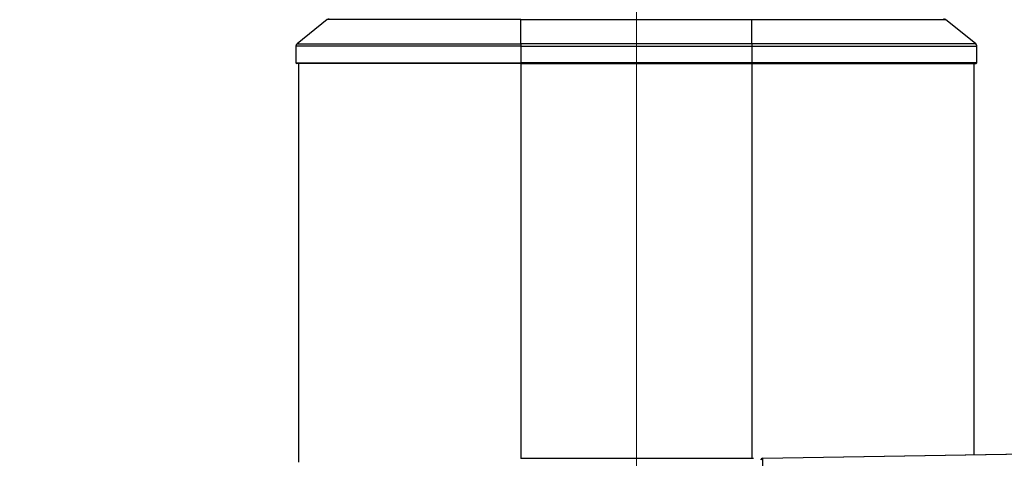
# Model space of a CAD drawing. Units: millimetres. Extents: x 0 to 297, y 0 to 210.
# Drawn here: x 151 to 173, y 52 to 62 of the extents above; entities that cross this region are included whole.
import ezdxf

# ---------------------------------------------------------------- set-up
doc = ezdxf.new("R2010")
doc.units = ezdxf.units.MM
for name, pattern in [('SLD-Center', [19.05, 15.24, -1.27, 1.27, -1.27]), ('SLD-Phantom', [12.7, 6.35, -1.27, 1.27, -1.27, 1.27, -1.27]), ('SLD-Solid', [0])]:
    doc.linetypes.add(name, pattern=pattern)
doc.layers.add('DEFAULT', color=179, linetype='SLD-Solid')
doc.styles.add('SLDTEXTSTYLE2', font='GOTHIC.TTF', dxfattribs={"width": 0.913})
doc.dimstyles.new('SLDDIMSTYLE1', dxfattribs={"dimtxt": 3.5, "dimasz": 3.302, "dimexe": 0, "dimexo": 0.0625, "dimgap": 0.875, "dimtad": 1, "dimdec": 0, "dimlfac": 15, "dimrnd": 1e-09, "dimzin": 12, "dimdsep": 46, "dimtxsty": 'SLDTEXTSTYLE2', "dimsah": 1, "dimcen": 0.09, "dimadec": 0, "dimazin": 3, "dimtfac": 1, "dimtdec": 0, "dimtmove": 0, "dimatfit": 0, "dimfxl": 0, "dimfrac": 2, "dimtolj": 1, "dimtzin": 12, "dimarcsym": 0})
doc.dimstyles.new('SLDDIMSTYLE2', dxfattribs={"dimtxt": 3.5, "dimasz": 3.302, "dimexe": 0, "dimexo": 0.0625, "dimgap": 0.875, "dimtad": 1, "dimdec": 0, "dimlfac": 15, "dimrnd": 1e-09, "dimzin": 12, "dimdsep": 46, "dimtxsty": 'SLDTEXTSTYLE2', "dimsah": 1, "dimcen": 0.09, "dimadec": 0, "dimazin": 3, "dimtfac": 1, "dimtdec": 0, "dimtofl": 0, "dimtmove": 0, "dimatfit": 3, "dimfxl": 0, "dimfrac": 2, "dimtolj": 1, "dimtzin": 12, "dimarcsym": 0})

# ---------------------------------------------------------------- blocks, each defined once
blk = doc.blocks.new('_D_4')
at = {"layer": 'DEFAULT'}
for p, q in [((164.071, 76.144), (121.797, 76.144)), ((122.797, 76.144), (122.797, 34.144)), ((151.271, 34.144), (121.797, 34.144))]:
    blk.add_line(p, q, dxfattribs=at)
for points in [[(122.797, 76.144), (122.289, 72.842), (123.305, 72.842)], [(122.797, 34.144), (123.305, 37.446), (122.289, 37.446)]]:
    blk.add_solid(points, dxfattribs=at)
at = {"layer": 'DEFAULT', "char_height": 3.5, "attachment_point": 1, "rotation": 90, "style": 'SLDTEXTSTYLE2'}
for s, insert in [('Seat height', (123.881, 41.605)), ('730 Max', (118.325, 45.117)), (' Min', (112.769, 53.702)), ('630', (112.769, 45.944))]:
    blk.add_mtext(s, dxfattribs=dict(at, insert=insert))
blk = doc.blocks.new('_D_5')
at = {"layer": 'DEFAULT'}
for p, q in [((164.829, 141.648), (164.829, 157.939)), ((211.644, 52.93), (211.644, 157.939)), ((164.829, 156.939), (158.479, 156.939)), ((164.829, 156.939), (211.644, 156.939)), ((211.644, 156.939), (217.994, 156.939))]:
    blk.add_line(p, q, dxfattribs=at)
for points in [[(164.829, 156.939), (161.527, 157.447), (161.527, 156.431)], [(211.644, 156.939), (214.946, 156.431), (214.946, 157.447)]]:
    blk.add_solid(points, dxfattribs=at)
at = {"layer": 'DEFAULT', "insert": (185.902, 161.41), "char_height": 3.5, "attachment_point": 1, "style": 'SLDTEXTSTYLE2'}
blk.add_mtext('702', dxfattribs=at)
blk = doc.blocks.new('_D_7')
at = {"layer": 'DEFAULT'}
for p, q in [((107.844, 122.966), (96.479, 122.966)), ((97.479, 122.966), (97.479, 34.144)), ((151.271, 34.144), (96.479, 34.144))]:
    blk.add_line(p, q, dxfattribs=at)
for points in [[(97.479, 122.966), (96.971, 119.664), (97.987, 119.664)], [(97.479, 34.144), (97.987, 37.446), (96.971, 37.446)]]:
    blk.add_solid(points, dxfattribs=at)
at = {"layer": 'DEFAULT', "char_height": 3.5, "attachment_point": 1, "rotation": 90, "style": 'SLDTEXTSTYLE2'}
for s, insert in [('Fully reclined', (104.117, 41.948)), ('1432 Max', (93.005, 45.851)), ('Backrest', (98.561, 46.998)), (' Min', (87.449, 57.022)), ('1332', (87.449, 46.677))]:
    blk.add_mtext(s, dxfattribs=dict(at, insert=insert))
blk = doc.blocks.new('_D_8')
at = {"layer": 'DEFAULT'}
for p, q in [((146.029, 141.506), (72.479, 141.506)), ((73.479, 141.506), (73.479, 34.144)), ((151.271, 34.144), (72.479, 34.144))]:
    blk.add_line(p, q, dxfattribs=at)
for points in [[(73.479, 141.506), (72.971, 138.204), (73.987, 138.204)], [(73.479, 34.144), (73.987, 37.446), (72.971, 37.446)]]:
    blk.add_solid(points, dxfattribs=at)
at = {"layer": 'DEFAULT', "char_height": 3.5, "attachment_point": 1, "rotation": 90, "style": 'SLDTEXTSTYLE2'}
for s, insert in [('Fully upright', (80.117, 43.185)), ('1710 Max', (69.005, 45.851)), ('Backrest', (74.561, 46.998)), (' Min', (63.449, 57.022)), ('1610', (63.449, 46.677))]:
    blk.add_mtext(s, dxfattribs=dict(at, insert=insert))

msp = doc.modelspace()

# ---------------------------------------------------------------- linework, layer by layer
at = {"color": 7, "linetype": 'SLD-Solid', "lineweight": 25}
for p, q in [((157.878, 61.596), (157.198, 61.052)), ((162.229, 61.596), (162.229, 61.61)), ((162.229, 61.052), (162.229, 61.596)), ((162.229, 61.596), (167.429, 61.596)), ((167.429, 61.596), (167.429, 61.61)), ((167.429, 61.052), (167.429, 61.596)), ((172.461, 61.052), (171.781, 61.596)), ((157.173, 61), (157.173, 60.627)), ((162.229, 61.052), (162.229, 61)), ((167.429, 61.052), (162.229, 61.052)), ((162.229, 61), (167.429, 61)), ((162.229, 61), (162.229, 60.627)), ((167.429, 61.052), (167.429, 61)), ((167.429, 61), (167.429, 60.627)), ((172.486, 60.627), (172.486, 61)), ((162.229, 60.61), (157.189, 60.61)), ((157.232, 60.61), (157.232, 51.635)), ((162.229, 60.61), (162.229, 60.627)), ((167.429, 60.627), (162.229, 60.627)), ((162.229, 60.61), (167.429, 60.61)), ((167.429, 60.61), (167.429, 60.627)), ((167.429, 60.61), (172.469, 60.61)), ((172.426, 51.804), (172.426, 60.61)), ((167.662, 51.72), (176.32, 51.871)), ((167.463, 51.719), (162.229, 51.719))]:
    msp.add_line(p, q, dxfattribs=at)
at = {"color": 7, "linetype": 'SLD-Phantom', "lineweight": 18}
for p, q in [((157.878, 61.596), (157.198, 61.052)), ((162.229, 61.596), (162.229, 61.61)), ((162.229, 61.052), (162.229, 61.596)), ((162.229, 61.596), (167.429, 61.596)), ((167.429, 61.596), (167.429, 61.61)), ((167.429, 61.052), (167.429, 61.596)), ((172.461, 61.052), (171.781, 61.596)), ((157.173, 61), (157.173, 60.627)), ((162.229, 61.052), (162.229, 61)), ((167.429, 61.052), (162.229, 61.052)), ((162.229, 61), (162.229, 60.627)), ((162.229, 61), (167.429, 61)), ((167.429, 61.052), (167.429, 61)), ((167.429, 61), (167.429, 60.627)), ((172.486, 60.627), (172.486, 61)), ((162.229, 60.61), (157.189, 60.61)), ((157.232, 60.61), (157.232, 51.635)), ((162.229, 60.61), (162.229, 60.627)), ((167.429, 60.627), (162.229, 60.627)), ((162.229, 60.61), (167.429, 60.61)), ((167.429, 60.61), (167.429, 60.627)), ((167.429, 60.61), (172.469, 60.61)), ((172.426, 51.804), (172.426, 60.61)), ((167.662, 51.72), (176.32, 51.871)), ((167.463, 51.719), (162.229, 51.719))]:
    msp.add_line(p, q, dxfattribs=at)
at = {"color": 8, "linetype": 'SLD-Solid', "lineweight": 25}
for p, q in [((162.229, 61.596), (157.878, 61.596)), ((167.429, 61.596), (171.781, 61.596)), ((162.229, 61), (157.173, 61)), ((157.198, 61.052), (162.229, 61.052)), ((172.461, 61.052), (167.429, 61.052)), ((167.429, 61), (172.486, 61)), ((157.173, 60.627), (162.229, 60.627)), ((157.232, 60.61), (157.232, 51.635)), ((162.229, 60.61), (162.229, 51.719)), ((172.486, 60.627), (167.429, 60.627)), ((167.429, 60.61), (167.429, 51.719)), ((172.426, 51.804), (172.426, 60.61))]:
    msp.add_line(p, q, dxfattribs=at)
at = {"color": 8, "linetype": 'SLD-Phantom', "lineweight": 18}
for p, q in [((162.229, 61.596), (157.878, 61.596)), ((167.429, 61.596), (171.781, 61.596)), ((162.229, 61), (157.173, 61)), ((157.198, 61.052), (162.229, 61.052)), ((172.461, 61.052), (167.429, 61.052)), ((167.429, 61), (172.486, 61)), ((157.173, 60.627), (162.229, 60.627)), ((157.232, 60.61), (157.232, 51.635)), ((162.229, 60.61), (162.229, 51.731)), ((172.486, 60.627), (167.429, 60.627)), ((167.429, 60.61), (167.429, 51.719)), ((172.426, 51.804), (172.426, 60.61))]:
    msp.add_line(p, q, dxfattribs=at)
at = {"color": 7, "linetype": 'SLD-Solid', "lineweight": 25}
for centre, radius, start, end in [((157.919, 61.544), 0.0667, 90, 128.6598), ((171.739, 61.544), 0.0667, 51.3402, 90), ((157.239, 61), 0.0667, 128.6598, 180), ((172.419, 61), 0.0667, 0, 51.3402), ((157.189, 60.627), 0.0167, 180, 270), ((172.469, 60.627), 0.0167, 270, 0), ((167.663, 51.687), 0.0333, 91, 180)]:
    msp.add_arc(centre, radius, start, end, dxfattribs=at)
at = {"color": 7, "linetype": 'SLD-Phantom', "lineweight": 18}
for centre, radius, start, end in [((157.239, 61), 0.0667, 128.6598, 180), ((172.419, 61), 0.0667, 0, 51.3402), ((157.189, 60.627), 0.0167, 180, 270), ((172.469, 60.627), 0.0167, 270, 0), ((167.663, 51.687), 0.0333, 91, 180)]:
    msp.add_arc(centre, radius, start, end, dxfattribs=at)
at = {"color": 7, "linetype": 'SLD-Solid', "lineweight": 25}
msp.add_ellipse((167.663, 51.12), major_axis=(-0.001, 0.6), ratio=0.000969, start_param=0.000016, end_param=1.570508, dxfattribs=at)
at = {"color": 7, "linetype": 'SLD-Phantom', "lineweight": 18}
msp.add_ellipse((167.663, 51.12), major_axis=(-0.001, 0.6), ratio=0.000969, start_param=0.000016, end_param=1.570508, dxfattribs=at)
at = {"layer": 'DEFAULT', "linetype": 'SLD-Center', "lineweight": 18, "ltscale": 1.333333}
msp.add_line((164.829, 140.648), (164.829, 33.477), dxfattribs=at)

# ---------------------------------------------------------------- dimensions: what is measured, and where the dimension line sits
at = {"layer": 'DEFAULT'}
dim = msp.add_linear_dim(base=(211.644, 156.939), p1=(164.829, 140.648), p2=(211.644, 51.93), angle=0, dimstyle='SLDDIMSTYLE1', dxfattribs=at)
dim.commit()
dim.dimension.update_dxf_attribs({"geometry": '_D_5', "text_midpoint": (189.782, 156.939), "dimtype": 160})
for base, p1, text, picture, middle in [((84.588, 34.144), (147.029, 141.506), '<> Min\\P1710 Max', '_D_8', (84.588, 56.528)), ((108.588, 34.144), (108.844, 122.966), '<> Min\\P1432 Max', '_D_7', (108.588, 56.528)), ((128.352, 34.144), (165.071, 76.144), '<> Min\\P730 Max', '_D_4', (128.352, 54.502))]:
    dim = msp.add_linear_dim(base=base, p1=p1, p2=(152.271, 34.144), angle=90, text=text, dimstyle='SLDDIMSTYLE2', dxfattribs=at)
    dim.commit()
    dim.dimension.update_dxf_attribs({"geometry": picture, "text_midpoint": middle, "dimtype": 160})

doc.saveas('drawing.dxf')
